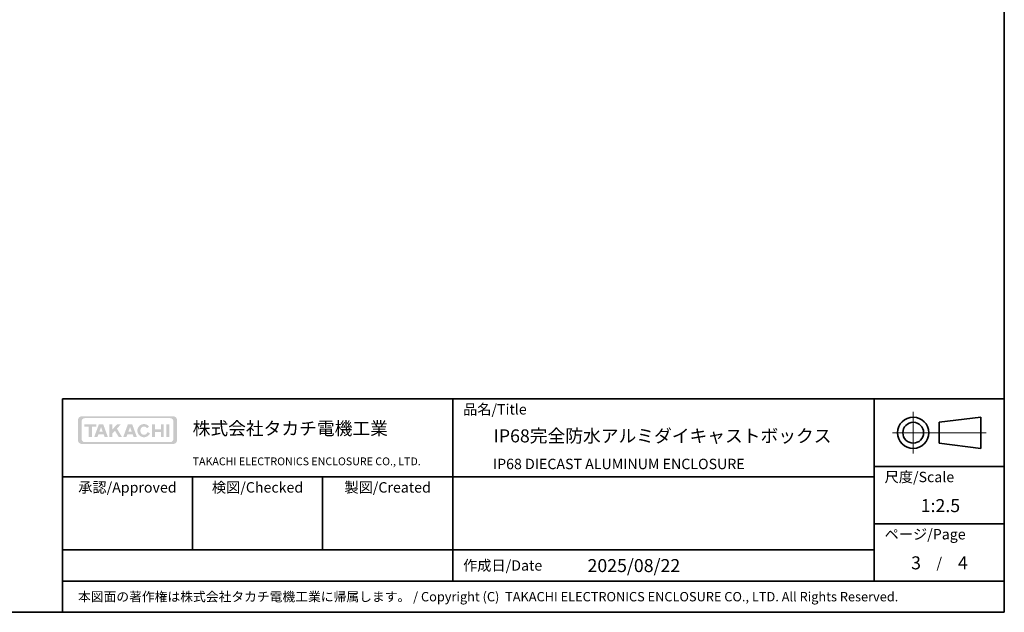
# Model space of a CAD drawing. Units: millimetres. Extents: x 0 to 3734, y 0 to 702.
# Drawn here: x 2274 to 2747, y 0 to 285 of the extents above; entities that cross this region are included whole.
import ezdxf
from ezdxf.enums import TextEntityAlignment as Align

# ---------------------------------------------------------------- set-up
doc = ezdxf.new("R2010")
doc.units = ezdxf.units.MM
doc.header["$LTSCALE"] = 2
for name, color, linetype, lineweight in [('Border (ISO)', 7, 'Continuous', 35), ('Hatch (ISO)', 1, 'Continuous', 18), ('Title (ISO)', 7, 'Continuous', 35)]:
    doc.layers.add(name, color=color, linetype=linetype, lineweight=lineweight)
doc.styles.add('Note Text (TK)', font='MS PGothic.ttf')
doc.styles.add('文字スタイル40', font='MS PGothic.ttf')
doc.styles.add('文字スタイル67', font='arial.ttf')

# ---------------------------------------------------------------- blocks, each defined once
blk = doc.blocks.new('図面枠 tk図枠')
at = {"layer": 'Border (ISO)'}
for p in [(405.4999999999999, 289), (14.50000000000001, 8.000000000000007)]:
    blk.add_line(p, (405.4999999999999, 8.000000000000007), dxfattribs=at)
blk = doc.blocks.new('表題欄 コピー版 コピー版 tk表題欄')
at = {"layer": 'Hatch (ISO)'}
h = blk.add_hatch(color=256, dxfattribs=at)
edge = h.paths.add_edge_path(flags=0)
edge.add_arc((95.444849922821, 237.346881026017), 0.5958259999999996, 269.9999999999897, 360)
edge.add_line((96.040675922821, 237.3468810260171), (96.04067592282095, 240.7585970260168))
edge.add_arc((95.44484992282096, 240.7585970260169), 0.5958259999999996, 0, 90.0000000000068)
edge.add_line((95.44484992282091, 241.3544230260169), (79.00658192282103, 241.3544230260169))
edge.add_arc((79.00658192282103, 240.7585970260169), 0.5958259999999996, 90, 180)
edge.add_line((78.41075592282102, 240.7585970260168), (78.41075592282081, 237.3468810260171))
edge.add_arc((79.00658192282081, 237.3468810260168), 0.5958259999999996, 180, 270.0000000000205)
edge.add_line((79.00658192282103, 236.7510550260168), (95.44484992282091, 236.751055026017))
edge = h.paths.add_edge_path()
edge.add_line((77.70882392282107, 241.0034570260169), (77.70882392282107, 237.1020210260171))
edge.add_arc((78.41075592282097, 237.102021026017), 0.7019319999998935, 180, 270.000000000008)
edge.add_line((78.41075592282105, 236.4000890260172), (96.04067592282101, 236.4000890260172))
edge.add_arc((96.040675922821, 237.102021026017), 0.7019319999998921, 270, 360)
edge.add_line((96.7426079228209, 237.1020210260171), (96.74260792282098, 241.0034570260169))
edge.add_arc((96.04067592282107, 241.003457026017), 0.7019319999998921, 0, 90.00000000000873)
edge.add_line((96.04067592282095, 241.705389026017), (78.41075592282105, 241.7053890260169))
edge.add_arc((78.41075592282105, 241.0034570260169), 0.7019319999999984, 90.00000000000072, 180)
for points in [[(78.94128592282102, 240.1954190260171), (78.94128592282102, 239.7056990260171), (79.79013392282097, 239.7056990260171), (79.79013392282097, 237.7060090260171), (80.37779792282102, 237.7060090260171), (80.37779792282102, 239.7056990260171), (81.22664592282104, 239.7056990260171), (81.22664592282104, 240.1954190260171)], [(85.55355153134052, 237.7060090260171), (84.81294043548178, 238.9396854897348), (84.28739592282106, 238.3724785432585), (84.28739592282106, 237.7060090260171), (83.76502792282103, 237.7060090260171), (83.76502792282103, 240.1954190260171), (84.28739592282106, 240.1954190260171), (84.28739592282106, 239.1472136578642), (85.2586086041826, 240.1954190260171), (85.97643794456017, 240.1954190260171), (85.18872726044239, 239.3452627384302), (86.172817922821, 237.7060090260171)], [(91.96090243223207, 240.1954190260171), (91.96090243223207, 237.7060090260171), (92.4791894322321, 237.7060090260171), (92.4791894322321, 238.7058540260171), (93.63819343223211, 238.7058540260171), (93.63819343223211, 237.7060090260171), (94.15648043223207, 237.7060090260171), (94.15648043223207, 240.1954190260171), (93.63819343223211, 240.1954190260171), (93.63819343223211, 239.195574026017), (92.4791894322321, 239.195574026017), (92.4791894322321, 240.1954190260171)], [(94.71149643223212, 240.1954190260171), (94.71149643223212, 237.7060090260171), (95.2338644322322, 237.7060090260171), (95.2338644322322, 240.1954190260171)]]:
    blk.add_hatch(color=256, dxfattribs=at).paths.add_polyline_path(points)
h = blk.add_hatch(color=256, dxfattribs=at)
h.paths.add_polyline_path([(82.45967999495221, 238.7589070260171), (81.8218998506899, 238.7589070260171), (82.14078992282104, 239.627313026017)], flags=0)
h.paths.add_polyline_path([(82.64850318183746, 238.2447010260171), (81.63307666380464, 238.2447010260171), (81.43526189659153, 237.7060090260171), (80.81854592282102, 237.7060090260171), (81.73268992282102, 240.1954190260171), (82.54888992282102, 240.1954190260171), (83.46303392282098, 237.7060090260171), (82.84631794905052, 237.7060090260171)])
h = blk.add_hatch(color=256, dxfattribs=at)
h.paths.add_polyline_path([(87.39654585068993, 238.7589070260171), (88.03432599495216, 238.7589070260171), (87.71543592282107, 239.627313026017)], flags=0)
h.paths.add_polyline_path([(87.00990789659151, 237.7060090260171), (87.20772266380467, 238.2447010260171), (88.22314918183736, 238.2447010260171), (88.42096394905047, 237.7060090260171), (89.03767992282091, 237.7060090260171), (88.123535922821, 240.1954190260171), (87.30733592282104, 240.1954190260171), (86.39319192282105, 237.7060090260171)])
h = blk.add_hatch(color=256, dxfattribs=at)
edge = h.paths.add_edge_path()
edge.add_arc((90.39257192282079, 238.9507140260171), 1.273272000000011, 38.55054079078439, 336.5820184016556)
edge.add_line((91.56096443223191, 238.4446700260172), (91.04202846323602, 238.6694270587604))
edge.add_ellipse((90.392571922821, 238.9507140260171), major_axis=(0, -0.7998759999999119), ratio=0.8673469387756529, start_angle=128.5505407907963, end_angle=426.582018401653, ccw=False)
edge.add_line((90.96328818027123, 239.4055047731898), (91.38834540645578, 239.7442231660233))
at = {"layer": 'Title (ISO)'}
for p, q in [((74.70882392282105, 245.052739026017), (255.7088239228211, 245.052739026017)), ((74.70882392282105, 204.052739026017), (74.70882392282105, 245.052739026017)), ((149.7088239228211, 245.052739026017), (149.7088239228211, 210.052739026017)), ((230.7088239228211, 245.052739026017), (230.7088239228211, 210.052739026017)), ((255.7088239228211, 245.052739026017), (255.7088239228211, 204.052739026017)), ((243.2088239228211, 240.552739026017), (251.2088239228211, 241.552739026017)), ((243.2088239228211, 240.552739026017), (243.2088239228211, 236.552739026017)), ((251.2088239228211, 235.552739026017), (251.2088239228211, 241.552739026017)), ((243.2088239228211, 236.552739026017), (251.2088239228211, 235.552739026017)), ((230.7088239228211, 232.052739026017), (255.7088239228211, 232.052739026017)), ((74.70882392282105, 230.052739026017), (230.7088239228211, 230.0527390260171)), ((99.70882392282105, 230.052739026017), (99.70882392282108, 216.052739026017)), ((124.708823922821, 230.052739026017), (124.708823922821, 216.052739026017)), ((230.7088239228211, 221.052739026017), (255.7088239228211, 221.052739026017)), ((74.70882392282105, 216.052739026017), (230.7088239228211, 216.052739026017)), ((255.7088239228211, 210.052739026017), (74.70882392282105, 210.052739026017)), ((74.70882392282105, 204.052739026017), (255.7088239228211, 204.052739026017))]:
    blk.add_line(p, q, dxfattribs=at)
at = {"layer": 'Title (ISO)', "color": 4, "linetype": 'Continuous', "lineweight": 18}
for p, q in [((238.2088239228211, 242.5527390260171), (238.2088239228211, 234.552739026017)), ((252.2088239228211, 238.552739026017), (234.2088239228211, 238.552739026017))]:
    blk.add_line(p, q, dxfattribs=at)
at = {"layer": 'Title (ISO)'}
for radius in [3, 2]:
    blk.add_circle((238.2088239228211, 238.5527390260171), radius, dxfattribs=at)
at = {"layer": 'Title (ISO)', "color": 1, "char_height": 2.000000029802322, "line_spacing_factor": 1.5, "style": 'Note Text (TK)'}
for s, insert, attachment_point in [('\\fＭＳ Ｐゴシック|b0|i0;{\\H2.0000;品名/Title}', (151.708823922821, 243.052739026017), 4), ('\\fＭＳ Ｐゴシック|b0|i0;{\\H2.0000;尺度/Scale}', (232.7088239228211, 230.052739026017), 4), ('\\fＭＳ Ｐゴシック|b0|i0;{\\H2.0000;承認/Approved}', (87.20882392282105, 228.052739026017), 5), ('\\fＭＳ Ｐゴシック|b0|i0;{\\H2.0000;検図/Checked}', (112.208823922821, 228.0527390260171), 5), ('\\fＭＳ Ｐゴシック|b0|i0;{\\H2.0000;製図/Created}', (137.208823922821, 228.052739026017), 5), ('\\fＭＳ Ｐゴシック|b0|i0;{\\H2.0000;ページ/Page}', (232.7088239228211, 219.052739026017), 4), ('\\fＭＳ Ｐゴシック|b0|i0;{\\H2.0000;作成日/Date}', (151.708823922821, 213.052739026017), 4)]:
    blk.add_mtext(s, dxfattribs=dict(at, insert=insert, attachment_point=attachment_point))
at = {"layer": 'Title (ISO)', "color": 7, "line_spacing_factor": 1.5, "style": 'Note Text (TK)'}
for s, insert, char_height, attachment_point in [('株式会社タカチ電機工業', (99.74260792282095, 239.052739026017), 2.5, 4), ('\\fArial|b0|i0;{\\H1.4986;TAKACHI ELECTRONICS ENCLOSURE CO., LTD.}', (99.74260792282095, 233.052739026017), 1.49859994649887, 4), ('\\fＭＳ Ｐゴシック|b0|i0;{\\H2.0000;/}', (243.2088239228211, 213.5527390260171), 2.000000029802322, 5), ('\\fMS PGothic|b0|i0;{\\H1.8000;本図面の著作権は株式会社タカチ電機工業に帰属します。 / Copyright (C)\xa0 TAKACHI ELECTRONICS ENCLOSURE CO., LTD. All Rights Reserved.}', (77.70882392282107, 207.052739026017), 1.800000071525573, 4)]:
    blk.add_mtext(s, dxfattribs=dict(at, insert=insert, char_height=char_height, attachment_point=attachment_point))
at = {"layer": 'Title (ISO)', "color": 7}
for tag, p, height, style in [('<品名>_001', (157.5809830137301, 236.6962049351079), 2.5, 'Note Text (TK)'), ('<Title>_001', (157.4482509312165, 231.5520568828656), 2.000000029802322, '文字スタイル67'), ('<尺度>_001', (239.6434830137302, 223.302739026017), 2.5, 'Note Text (TK)'), ('<型番>_001', (157.4190511840338, 220.0527389664124), 3.000000119209289, '文字スタイル40'), ('作成日_001', (175.617914831912, 211.7814322078352), 2.5, 'Note Text (TK)'), ('<ページ_No.>_001', (237.7997330137302, 212.302739026017), 2.5, 'Note Text (TK)'), ('<総ページ数>_001', (246.7926307410029, 212.302739026017), 2.5, 'Note Text (TK)')]:
    blk.add_attdef(tag, p, '', height=height, dxfattribs=dict(at, style=style))
at = {"layer": 'Title (ISO)', "color": 7, "style": 'Note Text (TK)'}
blk.add_attdef('<部品サイズ>', text='', height=2.5, dxfattribs=at).set_placement((112.208823922821, 213.052739026017), align=Align.MIDDLE_CENTER)

msp = doc.modelspace()

# ---------------------------------------------------------------- block references
at = {"xscale": 2.5, "yscale": 2.5, "zscale": 2.5}
msp.add_blockref('図面枠 tk図枠', (1733.25, -20.00000000000002), dxfattribs=at)
ref = msp.add_blockref('表題欄 コピー版 コピー版 tk表題欄', (2107.727940192948, -510.1318475650425), dxfattribs=dict(xscale=2.5, yscale=2.5, zscale=2.5))
ref.add_attrib('<品名>_001', 'IP68完全防水アルミダイキャストボックス', (2501.680397727273, 81.60866477272724), dxfattribs={"layer": 'Title (ISO)', "color": 7, "height": 6.25, "style": 'Note Text (TK)'})
ref.add_attrib('<尺度>_001', '1:2.5', (2706.836647727273, 48.12500000000001), dxfattribs={"layer": 'Title (ISO)', "color": 7, "height": 6.25, "style": 'Note Text (TK)'})
ref.add_attrib('作成日_001', '2025/08/22', (2546.772727272728, 19.32173295454542), dxfattribs={"layer": 'Title (ISO)', "color": 7, "height": 6.25, "style": 'Note Text (TK)'})
ref.add_attrib('<Title>_001', 'IP68 DIECAST ALUMINUM ENCLOSURE', (2501.348567520988, 68.74829464212138), dxfattribs={"layer": 'Title (ISO)', "color": 7, "height": 5.000000074505805, "style": '文字スタイル67'})
ref.add_attrib('<ページ_No.>_001', '3', (2702.227272727273, 20.62499999999998), dxfattribs={"layer": 'Title (ISO)', "color": 7, "height": 6.25, "style": 'Note Text (TK)'})
ref.add_attrib('<総ページ数>_001', '4', (2724.709517045455, 20.62499999999998), dxfattribs={"layer": 'Title (ISO)', "color": 7, "height": 6.25, "style": 'Note Text (TK)'})

doc.saveas('drawing.dxf')
